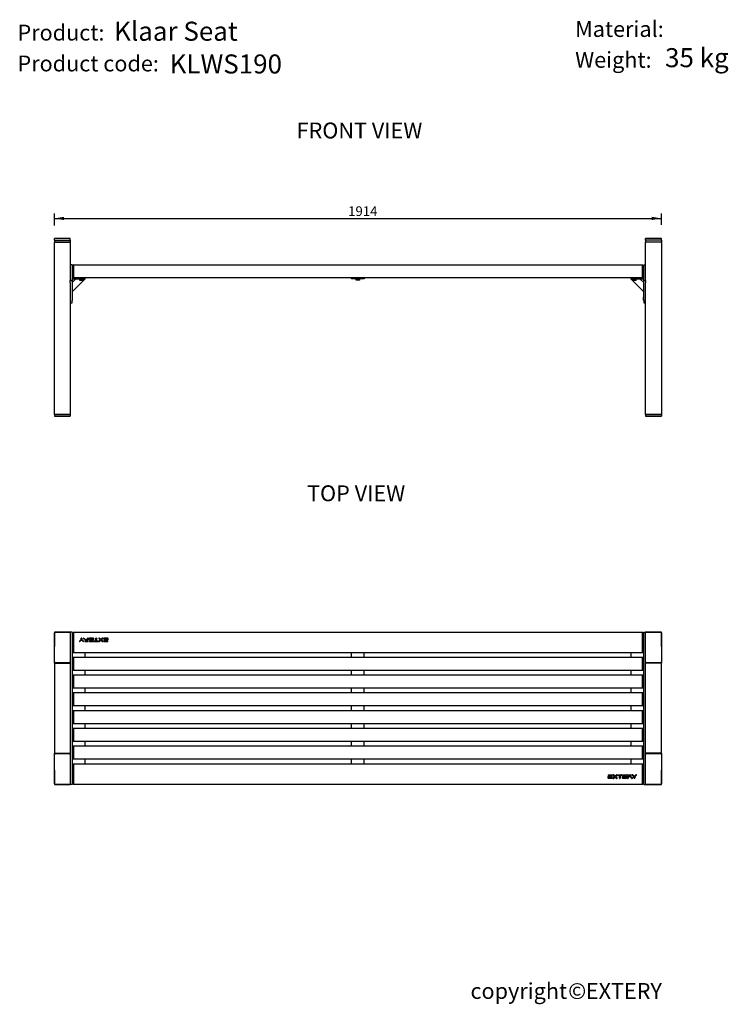
# Model space of a CAD drawing. Units: millimetres. Extents: x -1226 to 3369, y -1634 to 1470.
# Drawn here: x -1226 to 1008, y -1634 to 1470 of the extents above; entities that cross this region are included whole.
import ezdxf
from ezdxf.enums import TextEntityAlignment as Align

# ---------------------------------------------------------------- set-up
doc = ezdxf.new("R2010")
doc.units = ezdxf.units.MM
for name, color, linetype in [('$TD_AUDIT_GENERATED_(DC)', 7, 'Continuous'), ('Default', 7, 'Continuous'), ('E2109.202', 7, 'Continuous'), ('E2129.001', 7, 'Continuous'), ('E2129.010', 7, 'Continuous'), ('E2129.101', 7, 'Continuous'), ('E2129.104', 7, 'Continuous'), ('E2129.401', 7, 'Continuous'), ('E2129.403', 7, 'Continuous'), ('F962.002', 7, 'Continuous'), ('F962.101', 7, 'Continuous'), ('SISEKUUSKANTPOLT', 7, 'Continuous')]:
    doc.layers.add(name, color=color, linetype=linetype)
doc.styles.add('SEACAD_Arial', font='arial.ttf')
doc.styles.add('SEACAD_Solid_Edge_ISO', font='seiso.ttf')
doc.dimstyles.new('1', dxfattribs={"dimtxt": 30.5, "dimasz": 30.5, "dimexe": 15.25, "dimexo": 0, "dimgap": 15.25, "dimtad": 1, "dimdec": 1, "dimtxsty": 'SEACAD_Solid_Edge_ISO', "dimblk1": '_SE_FILLED', "dimblk2": '_SE_FILLED', "dimsah": 1, "dimcen": 15.25, "dimadec": 0, "dimazin": 0, "dimtfac": 1, "dimtdec": 1, "dimtmove": 0, "dimatfit": 3, "dimfxl": 0, "dimtolj": 1, "dimarcsym": 0})

# ---------------------------------------------------------------- blocks, each defined once
blk = doc.blocks.new('SEANNOT_GROUP')
at = {"layer": 'Default', "color": 7, "linetype": 'Continuous', "style": 'SEACAD_Solid_Edge_ISO'}
blk.add_text('Klaar Seat', height=60, dxfattribs=at).set_placement((-927.8, 1463.7), align=Align.TOP_LEFT)
blk = doc.blocks.new('SEANNOT_GROUP1')
at = {"layer": 'Default', "color": 7, "linetype": 'Continuous', "style": 'SEACAD_Solid_Edge_ISO'}
blk.add_text('KLWS190', height=60, dxfattribs=at).set_placement((-752.9, 1360.4), align=Align.TOP_LEFT)
blk = doc.blocks.new('SEANNOT_GROUP2')
at = {"layer": 'Default', "color": 7, "linetype": 'Continuous', "style": 'SEACAD_Solid_Edge_ISO'}
blk.add_text('35 kg', height=60, dxfattribs=at).set_placement((809.1, 1380.3), align=Align.TOP_LEFT)
blk = doc.blocks.new('SE')
at = {"layer": '$TD_AUDIT_GENERATED_(DC)', "color": 7, "linetype": 'Continuous'}
for p, q in [((-165, 648.7), (-165, 652.7)), ((-162.1, 648.7), (-162.1, 652.7)), ((-156.4, 648.7), (-156.4, 652.7)), ((-153.5, 648.7), (-153.5, 652.7)), ((-1036, 647.7), (-1036, 651.7)), ((-1033.1, 647.7), (-1036, 647.7)), ((-1033.1, 647.7), (-1033.1, 651.7)), ((-1027.4, 647.7), (-1033.1, 647.7)), ((-1027.4, 647.7), (-1027.4, 651.7)), ((-1024.5, 647.7), (-1027.4, 647.7)), ((-1024.5, 647.7), (-1024.5, 651.7)), ((-162.1, 648.7), (-165, 648.7)), ((-156.4, 648.7), (-162.1, 648.7)), ((-153.5, 648.7), (-156.4, 648.7)), ((706, 647.7), (706, 651.7)), ((708.9, 647.7), (706, 647.7)), ((708.9, 647.7), (708.9, 651.7)), ((714.6, 647.7), (708.9, 647.7)), ((714.6, 647.7), (714.6, 651.7)), ((717.5, 647.7), (714.6, 647.7)), ((717.5, 647.7), (717.5, 651.7))]:
    blk.add_line(p, q, dxfattribs=at)
at = {"layer": 'E2109.202', "color": 7, "linetype": 'Continuous'}
for p, q in [((-1020.2, 651.7), (-1060.2, 611.7)), ((-1049.6, 651.7), (-1060.2, 641.1)), ((741.8, 611.7), (701.8, 651.7)), ((741.8, 641.1), (731.1, 651.7))]:
    blk.add_line(p, q, dxfattribs=at)
at = {"layer": 'E2129.001', "color": 7, "linetype": 'Continuous'}
for p, q in [((-1056.2, 697.7), (-1059.2, 694.7)), ((-1059.2, 687.7), (-1059.2, 694.7)), ((-1059.2, 665.7), (-1059.2, 687.7)), ((-1056.2, 697.7), (737.8, 697.7)), ((-1056.2, 697.7), (-1056.2, 687.7)), ((-1056.2, 687.7), (-1056.2, 665.7)), ((737.8, 687.7), (737.8, 697.7)), ((737.8, 697.7), (740.8, 694.7)), ((737.8, 665.7), (737.8, 687.7)), ((740.8, 694.7), (740.8, 687.7)), ((740.8, 687.7), (740.8, 665.7)), ((-1059.2, 660.7), (-1059.2, 665.7)), ((-1056.2, 657.7), (-1059.2, 660.7)), ((-1056.2, 665.7), (-1056.2, 657.7)), ((-1056.2, 657.7), (-1054.2, 655.7)), ((735.8, 655.7), (-1054.2, 655.7)), ((735.8, 655.7), (737.8, 657.7)), ((737.8, 657.7), (737.8, 665.7)), ((740.8, 660.7), (737.8, 657.7)), ((740.8, 665.7), (740.8, 660.7))]:
    blk.add_line(p, q, dxfattribs=at)
at = {"layer": 'E2129.010', "color": 7, "linetype": 'Continuous'}
for p, q in [((-179.2, 652.7), (-179.2, 655.7)), ((-176.2, 652.7), (-179.2, 652.7)), ((-142.2, 652.7), (-176.2, 652.7)), ((-139.2, 652.7), (-142.2, 652.7)), ((-139.2, 655.7), (-139.2, 652.7))]:
    blk.add_line(p, q, dxfattribs=at)
at = {"layer": 'E2129.101', "color": 7, "linetype": 'Continuous'}
for p, q in [((-1116.2, 774.7), (-1116.2, 779.7)), ((-1066.2, 779.7), (-1116.2, 779.7)), ((-1066.2, 774.7), (-1066.2, 779.7)), ((747.8, 774.7), (747.8, 779.7)), ((797.8, 779.7), (747.8, 779.7)), ((797.8, 774.7), (797.8, 779.7)), ((-1116.2, 774.7), (-1066.2, 774.7)), ((-1116.2, 774.7), (-1116.2, 768.7)), ((-1116.2, 768.7), (-1066.2, 768.7)), ((-1066.2, 774.7), (-1066.2, 768.7)), ((797.8, 774.7), (747.8, 774.7)), ((747.8, 774.7), (747.8, 768.7)), ((797.8, 768.7), (747.8, 768.7)), ((797.8, 774.7), (797.8, 768.7))]:
    blk.add_line(p, q, dxfattribs=at)
at = {"layer": 'E2129.104', "color": 7, "linetype": 'Continuous'}
for p, q in [((-1116.2, 768.6), (-1116.2, 768.7)), ((-1116.2, 225.7), (-1116.2, 768.6)), ((-1068.2, 768.5), (-1114.2, 768.5)), ((-1066.2, 768.6), (-1066.2, 768.7)), ((-1066.2, 768.6), (-1066.2, 697.7)), ((747.8, 768.6), (747.8, 768.7)), ((747.8, 697.7), (747.8, 768.6)), ((795.8, 768.5), (749.8, 768.5)), ((794.8, 768.7), (750.8, 768.7)), ((797.8, 768.6), (797.8, 768.7)), ((797.8, 768.6), (797.8, 225.7)), ((-1116.2, 689.7), (-1116.4, 689.7)), ((-1066.2, 589), (-1066.2, 225.7)), ((747.8, 225.7), (747.8, 589)), ((-1068.2, 225.7), (-1114.2, 225.7)), ((795.8, 225.7), (749.8, 225.7))]:
    blk.add_line(p, q, dxfattribs=at)
for centre, start_param, end_param in [((-1114.2, 768.6), 3.141593, 4.712389), ((-1068.2, 768.6), 4.712389, 6.283185), ((749.8, 768.6), 3.141593, 4.712389), ((795.8, 768.6), 4.712389, 6.283185)]:
    blk.add_ellipse(centre, major_axis=(2, 0), ratio=0.053713, start_param=start_param, end_param=end_param, dxfattribs=at)
at = {"layer": 'E2129.401', "color": 7, "linetype": 'Continuous'}
for p, q in [((-1066.2, 697.7), (-1066.2, 687.7)), ((-1060.2, 697.7), (-1066.2, 697.7)), ((-1066.2, 687.7), (-1066.2, 657.7)), ((-1060.2, 697.7), (-1060.2, 687.7)), ((-1060.2, 687.7), (-1060.2, 657.7)), ((741.8, 687.7), (741.8, 697.7)), ((741.8, 697.7), (747.8, 697.7)), ((741.8, 657.7), (741.8, 687.7)), ((747.8, 687.7), (747.8, 697.7)), ((747.8, 657.7), (747.8, 687.7)), ((-1066.2, 657.7), (-1066.2, 647.7)), ((-1060.2, 657.7), (-1060.2, 647.7)), ((741.8, 647.7), (741.8, 657.7)), ((747.8, 647.7), (747.8, 657.7)), ((-1060.2, 647.7), (-1066.2, 647.7)), ((-1066.2, 640.2), (-1066.2, 647.7)), ((-1066.2, 647.7), (-1060.2, 647.7)), ((-1066.2, 640.2), (-1066.2, 585.2)), ((-1060.2, 647.7), (-1060.2, 640.2)), ((-1060.2, 640.2), (-1060.2, 585.2)), ((741.8, 647.7), (747.8, 647.7)), ((741.8, 647.7), (747.8, 647.7)), ((741.8, 640.2), (741.8, 647.7)), ((741.8, 585.2), (741.8, 640.2)), ((747.8, 647.7), (747.8, 640.2)), ((747.8, 585.2), (747.8, 640.2)), ((-1066.2, 577.7), (-1060.2, 577.7)), ((-1060.2, 577.7), (-1060.2, 585.2)), ((741.8, 585.2), (741.8, 577.7)), ((741.8, 577.7), (747.8, 577.7))]:
    blk.add_line(p, q, dxfattribs=at)
at = {"layer": 'E2129.403', "color": 7, "linetype": 'Continuous'}
for p, q in [((-1054.2, 655.7), (-1060.2, 655.7)), ((-1020.2, 655.7), (-1020.2, 651.7)), ((701.8, 651.7), (701.8, 655.7)), ((741.8, 655.7), (735.8, 655.7)), ((-1023.2, 651.7), (-1060.2, 651.7)), ((-1020.2, 651.7), (-1023.2, 651.7)), ((704.8, 651.7), (701.8, 651.7)), ((741.8, 651.7), (704.8, 651.7))]:
    blk.add_line(p, q, dxfattribs=at)
at = {"layer": 'F962.101', "color": 7, "linetype": 'Continuous'}
for p, q in [((-1116.2, 225.7), (-1066.2, 225.7)), ((-1116.2, 225.7), (-1116.2, 219.7)), ((-1116.2, 219.7), (-1066.2, 219.7)), ((-1066.2, 225.7), (-1066.2, 219.7)), ((747.8, 225.7), (797.8, 225.7)), ((747.8, 225.7), (747.8, 219.7)), ((747.8, 219.7), (797.8, 219.7)), ((797.8, 225.7), (797.8, 219.7))]:
    blk.add_line(p, q, dxfattribs=at)
at = {"layer": 'SISEKUUSKANTPOLT', "color": 7, "linetype": 'Continuous'}
for p, q in [((-1059.7, 682.7), (-1060.2, 682.7)), ((-1059.7, 682.1), (-1060.2, 682.1)), ((-1059.7, 673.3), (-1060.2, 673.3)), ((-1060.2, 672.7), (-1059.7, 672.7)), ((-1059.7, 682.7), (-1059.7, 672.7)), ((741.3, 672.7), (741.3, 682.7)), ((741.8, 682.7), (741.3, 682.7)), ((741.3, 682.1), (741.8, 682.1)), ((741.3, 673.3), (741.8, 673.3)), ((741.3, 672.7), (741.8, 672.7)), ((-1059.7, 595.7), (-1060.2, 595.7)), ((-1059.7, 595.1), (-1060.2, 595.1)), ((-1059.7, 595.7), (-1059.7, 585.7)), ((741.3, 585.7), (741.3, 595.7)), ((741.8, 595.7), (741.3, 595.7)), ((741.3, 595.1), (741.8, 595.1)), ((-1059.7, 586.4), (-1060.2, 586.4)), ((-1060.2, 585.7), (-1059.7, 585.7)), ((741.3, 586.4), (741.8, 586.4)), ((741.3, 585.7), (741.8, 585.7))]:
    blk.add_line(p, q, dxfattribs=at)
blk = doc.blocks.new('SE2')
at = {"layer": 'E2129.001', "color": 7, "linetype": 'Continuous'}
for p, q in [((-1056.2, -460.6), (-1059.2, -463.6)), ((-1059.2, -470.6), (-1059.2, -463.6)), ((-1056.2, -460.6), (737.8, -460.6)), ((-1056.2, -460.6), (-1056.2, -470.6)), ((737.8, -470.6), (737.8, -460.6)), ((737.8, -460.6), (740.8, -463.6)), ((740.8, -463.6), (740.8, -470.6)), ((-1059.2, -520.6), (-1059.2, -470.6)), ((-1056.2, -470.6), (-1056.2, -520.6)), ((-1037.3, -489.1), (-1031.9, -484.5)), ((-1030.8, -486.5), (-1035.9, -490.8)), ((-1031.9, -484.5), (-1031.9, -480.1)), ((-1025.6, -490.8), (-1030.8, -486.5)), ((-1029.6, -480.1), (-1029.6, -484.5)), ((-1029.6, -484.5), (-1024.2, -489.1)), ((-1018.4, -486.1), (-1024.8, -481)), ((-1023.3, -479.4), (-1017.8, -483.9)), ((-1019.8, -488.6), (-1010.2, -488.6)), ((-1010.2, -490.9), (-1019.8, -490.9)), ((-1010.3, -486.1), (-1018.4, -486.1)), ((-1017.8, -483.9), (-1011.7, -483.9)), ((-1011.7, -483.9), (-1011.7, -479.9)), ((-1009.5, -479.9), (-1009.5, -485.4)), ((-1005, -479.2), (-994.1, -479.2)), ((-995.3, -481.5), (-1005, -481.5)), ((-1005, -483.9), (-995.3, -483.9)), ((-994.1, -486.2), (-1005, -486.2)), ((-1005, -488.6), (-993.9, -488.6)), ((-993.9, -490.9), (-1005, -490.9)), ((-995.3, -483.9), (-995.3, -481.5)), ((-993.1, -480.2), (-993.1, -485.2)), ((-990.3, -488.6), (-985.8, -488.6)), ((-979.1, -490.9), (-990.3, -490.9)), ((-985.8, -488.6), (-985.8, -480)), ((-983.6, -480), (-983.6, -488.6)), ((-983.6, -488.6), (-979.1, -488.6)), ((-976.4, -481.1), (-971.5, -485)), ((-971.5, -485), (-976.4, -489.1)), ((-969.8, -483.6), (-974.9, -479.3)), ((-974.9, -490.8), (-969.8, -486.5)), ((-964.6, -479.3), (-969.8, -483.6)), ((-969.8, -486.5), (-964.6, -490.8)), ((-968, -485), (-963.2, -481.1)), ((-963.2, -489.1), (-968, -485)), ((-959.6, -479.2), (-948.6, -479.2)), ((-949.9, -481.5), (-959.6, -481.5)), ((-959.6, -483.9), (-949.9, -483.9)), ((-948.6, -486.2), (-959.6, -486.2)), ((-959.6, -488.6), (-948.5, -488.6)), ((-948.5, -490.9), (-959.6, -490.9)), ((-949.9, -483.9), (-949.9, -481.5)), ((-947.7, -480.2), (-947.7, -485.2)), ((737.8, -520.6), (737.8, -470.6)), ((740.8, -470.6), (740.8, -520.6)), ((-1059.2, -522.6), (-1059.2, -520.6)), ((-1056.2, -525.6), (-1059.2, -522.6)), ((-1056.2, -520.6), (-1056.2, -525.6)), ((737.8, -525.6), (-1056.2, -525.6)), ((737.8, -525.6), (737.8, -520.6)), ((737.8, -525.6), (740.8, -522.6)), ((740.8, -520.6), (740.8, -522.6)), ((-1056.2, -875.6), (-1059.2, -878.6)), ((-1059.2, -880.6), (-1059.2, -878.6)), ((-1059.2, -930.6), (-1059.2, -880.6)), ((-1056.2, -875.6), (737.8, -875.6)), ((-1056.2, -875.6), (-1056.2, -880.6)), ((-1056.2, -880.6), (-1056.2, -930.6)), ((737.8, -880.6), (737.8, -875.6)), ((737.8, -875.6), (740.8, -878.6)), ((737.8, -930.6), (737.8, -880.6)), ((740.8, -878.6), (740.8, -880.6)), ((740.8, -880.6), (740.8, -930.6)), ((-1059.2, -937.6), (-1059.2, -930.6)), ((-1056.2, -930.6), (-1056.2, -940.6)), ((629.2, -921), (629.2, -916)), ((630, -910.3), (641.1, -910.3)), ((641.1, -912.5), (630, -912.5)), ((630.1, -915), (641.1, -915)), ((641.1, -921.9), (630.1, -921.9)), ((641.1, -917.2), (631.4, -917.2)), ((631.4, -917.2), (631.4, -919.7)), ((631.4, -919.7), (641.1, -919.7)), ((644.7, -912.1), (649.5, -916.1)), ((649.5, -916.1), (644.7, -920.1)), ((651.3, -914.7), (646.1, -910.4)), ((646.1, -921.9), (651.3, -917.6)), ((656.4, -910.4), (651.3, -914.7)), ((651.3, -917.6), (656.4, -921.8)), ((653.1, -916.1), (657.9, -912.1)), ((657.9, -920.1), (653.1, -916.1)), ((660.6, -910.3), (671.8, -910.3)), ((665.1, -912.5), (660.6, -912.5)), ((665.1, -921.2), (665.1, -912.5)), ((671.8, -912.5), (667.3, -912.5)), ((667.3, -912.5), (667.3, -921.2)), ((674.6, -921), (674.6, -916)), ((675.4, -910.3), (686.5, -910.3)), ((686.5, -912.5), (675.4, -912.5)), ((675.6, -915), (686.5, -915)), ((686.5, -921.9), (675.6, -921.9)), ((686.5, -917.2), (676.8, -917.2)), ((676.8, -917.2), (676.8, -919.7)), ((676.8, -919.7), (686.5, -919.7)), ((691, -921.3), (691, -915.8)), ((691.7, -910.3), (701.3, -910.3)), ((701.3, -912.5), (691.7, -912.5)), ((691.8, -915), (699.9, -915)), ((699.3, -917.3), (693.2, -917.3)), ((693.2, -917.3), (693.2, -921.3)), ((704.8, -921.8), (699.3, -917.3)), ((699.9, -915), (706.3, -920.2)), ((711.1, -916.7), (705.7, -912.1)), ((707.1, -910.4), (712.3, -914.7)), ((711.1, -921.1), (711.1, -916.7)), ((712.3, -914.7), (717.4, -910.4)), ((718.8, -912.1), (713.4, -916.7)), ((713.4, -916.7), (713.4, -921.1)), ((737.8, -940.6), (737.8, -930.6)), ((740.8, -930.6), (740.8, -937.6)), ((-1056.2, -940.6), (-1059.2, -937.6)), ((737.8, -940.6), (-1056.2, -940.6)), ((737.8, -940.6), (740.8, -937.6))]:
    blk.add_line(p, q, dxfattribs=at)
for centre, radius, start, end in [((-1036.2, -489.6), 1.22, 154.5826, 285.3427), ((-1030.8, -480.6), 1.22, 25.0512, 154.9488), ((-1025.3, -489.6), 1.22, 254.6573, 25.4174), ((-1023.6, -480.6), 1.22, 74.365, 197.6451), ((-1019.4, -489.8), 1.22, 110.4254, 249.5746), ((-1010.6, -480.4), 1.22, 26.4896, 153.5104), ((-1010.7, -485), 1.22, 287.733, 340.2568), ((-1010.6, -489.8), 1.21, 289.3361, 70.6639), ((-1004.6, -480.4), 1.22, 110.4254, 249.5746), ((-1004.6, -485.1), 1.22, 110.4254, 249.5746), ((-1004.6, -489.8), 1.22, 110.4254, 249.5746), ((-994.3, -480.4), 1.22, 11.1557, 78.8443), ((-994.3, -485), 1.22, 281.9192, 353.8056), ((-994.3, -489.8), 1.21, 289.3361, 70.6639), ((-989.8, -489.8), 1.22, 110.4254, 249.5746), ((-984.7, -480.5), 1.23, 23.798, 156.202), ((-979.5, -489.8), 1.21, 289.3361, 70.6639), ((-975.3, -480.5), 1.22, 74.9535, 205.7135), ((-975.2, -489.6), 1.22, 154.5826, 285.3427), ((-964.3, -480.5), 1.22, 333.8361, 104.6037), ((-964.3, -489.6), 1.22, 254.6573, 25.4174), ((-959.2, -480.4), 1.22, 110.4254, 249.5746), ((-959.2, -485.1), 1.22, 110.4254, 249.5746), ((-959.2, -489.8), 1.22, 110.4254, 249.5746), ((-948.9, -480.4), 1.22, 11.1557, 78.8443), ((-948.9, -485), 1.22, 281.9192, 353.8056), ((-948.9, -489.8), 1.21, 289.3361, 70.6639), ((630.4, -911.4), 1.21, 109.3361, 250.6639), ((630.4, -916.2), 1.22, 101.9192, 173.8056), ((630.4, -920.7), 1.22, 191.1557, 258.8443), ((640.7, -911.4), 1.22, 290.4254, 69.5746), ((640.7, -916.1), 1.22, 290.4254, 69.5746), ((640.7, -920.8), 1.22, 290.4254, 69.5746), ((645.8, -911.6), 1.22, 74.6573, 205.4174), ((645.8, -920.7), 1.22, 153.8361, 284.6037), ((656.8, -911.6), 1.22, 334.5826, 105.3427), ((656.8, -920.7), 1.22, 254.9535, 25.7135), ((661, -911.4), 1.21, 109.3361, 250.6639), ((666.2, -920.7), 1.23, 203.798, 336.202), ((671.3, -911.4), 1.22, 290.4254, 69.5746), ((675.8, -911.4), 1.21, 109.3361, 250.6639), ((675.8, -916.2), 1.22, 101.9192, 173.8056), ((675.8, -920.7), 1.22, 191.1557, 258.8443), ((686.1, -911.4), 1.22, 290.4254, 69.5746), ((686.1, -916.1), 1.22, 290.4254, 69.5746), ((686.1, -920.8), 1.22, 290.4254, 69.5746), ((692.1, -911.4), 1.21, 109.3361, 250.6639), ((692.2, -916.2), 1.22, 107.733, 160.2568), ((692.1, -920.8), 1.22, 206.4896, 333.5104), ((700.9, -911.4), 1.22, 290.4254, 69.5746), ((705.1, -920.6), 1.22, 254.365, 17.6451), ((706.8, -911.6), 1.22, 74.6573, 205.4174), ((712.3, -920.6), 1.22, 205.0512, 334.9488), ((717.7, -911.6), 1.22, 334.5826, 105.3427)]:
    blk.add_arc(centre, radius, start, end, dxfattribs=at)
at = {"layer": 'E2129.010', "color": 7, "linetype": 'Continuous'}
for p, q in [((-179.2, -539.6), (-179.2, -525.6)), ((-139.2, -539.6), (-139.2, -525.6)), ((-179.2, -595.6), (-179.2, -581.6)), ((-139.2, -595.6), (-139.2, -581.6)), ((-179.2, -651.6), (-179.2, -637.6)), ((-139.2, -651.6), (-139.2, -637.6)), ((-179.2, -707.6), (-179.2, -693.6)), ((-139.2, -707.6), (-139.2, -693.6)), ((-179.2, -763.6), (-179.2, -749.6)), ((-139.2, -763.6), (-139.2, -749.6)), ((-179.2, -819.6), (-179.2, -805.6)), ((-139.2, -819.6), (-139.2, -805.6)), ((-179.2, -875.6), (-179.2, -861.6)), ((-139.2, -875.6), (-139.2, -861.6))]:
    blk.add_line(p, q, dxfattribs=at)
at = {"layer": 'E2129.101', "color": 7, "linetype": 'Continuous'}
for p, q in [((797.8, -558.6), (747.8, -558.6)), ((747.8, -842.2), (747.8, -558.6)), ((797.8, -842.2), (797.8, -558.6)), ((-1116.2, -558.9), (-1116.2, -842.6)), ((-1116.2, -558.9), (-1066.2, -558.9)), ((-1066.2, -558.9), (-1066.2, -842.6)), ((-1116.2, -842.6), (-1066.2, -842.6)), ((797.8, -842.2), (747.8, -842.2))]:
    blk.add_line(p, q, dxfattribs=at)
at = {"layer": 'E2129.104', "color": 7, "linetype": 'Continuous'}
for p, q in [((-1116.2, -558.3), (-1116.2, -462.6)), ((-1114.2, -460.6), (-1068.2, -460.6)), ((749.8, -460.6), (795.8, -460.6)), ((797.8, -462.6), (797.8, -558.3)), ((-1116.2, -558.3), (-1116.2, -558.9)), ((-1114.2, -556.3), (-1068.2, -556.3)), ((-1066.2, -545.8), (-1066.2, -558.3)), ((-1066.2, -558.3), (-1066.2, -558.9)), ((747.8, -558.3), (747.8, -545.8)), ((747.8, -558.3), (747.8, -558.6)), ((749.8, -556.3), (795.8, -556.3)), ((797.8, -558.3), (797.8, -558.6)), ((-1116.2, -842.8), (-1116.2, -842.6)), ((-1116.2, -938.6), (-1116.2, -842.8)), ((-1068.2, -844.9), (-1114.2, -844.9)), ((-1066.2, -842.8), (-1066.2, -842.6)), ((-1066.2, -842.8), (-1066.2, -855.3)), ((747.8, -842.8), (747.8, -842.2)), ((747.8, -855.3), (747.8, -842.8)), ((795.8, -844.9), (749.8, -844.9)), ((797.8, -842.8), (797.8, -842.2)), ((797.8, -842.8), (797.8, -938.6)), ((-1068.2, -940.6), (-1114.2, -940.6)), ((795.8, -940.6), (749.8, -940.6))]:
    blk.add_line(p, q, dxfattribs=at)
for centre, major_axis, ratio, start_param, end_param in [((-1114.2, -462.6), (0, 2.03), 0.984808, 0, 1.570796), ((-1068.2, -462.6), (0, -2.03), 0.984808, 1.570796, 3.141593), ((749.8, -462.6), (0, 2.03), 0.984808, 0, 1.570796), ((795.8, -462.6), (0, -2.03), 0.984808, 1.570796, 3.141593), ((-1114.2, -558.3), (0, -2.05), 0.975707, 3.141593, 4.712389), ((-1068.2, -558.3), (0, 2.05), 0.975707, 4.712389, 6.283185), ((749.8, -558.3), (0, -2.05), 0.975707, 3.141593, 4.712389), ((795.8, -558.3), (0, 2.05), 0.975707, 4.712389, 6.283185), ((-1114.2, -842.8), (0, -2.05), 0.975707, 4.712389, 6.283185), ((-1068.2, -842.8), (0, 2.05), 0.975707, 3.141593, 4.712389), ((749.8, -842.8), (0, -2.05), 0.975707, 4.712389, 6.283185), ((795.8, -842.8), (0, 2.05), 0.975707, 3.141593, 4.712389), ((-1114.2, -938.6), (0, 2.03), 0.984808, 1.570796, 3.141593), ((-1068.2, -938.6), (0, -2.03), 0.984808, 0, 1.570796), ((749.8, -938.6), (0, 2.03), 0.984808, 1.570796, 3.141593), ((795.8, -938.6), (0, -2.03), 0.984808, 0, 1.570796)]:
    blk.add_ellipse(centre, major_axis=major_axis, ratio=ratio, start_param=start_param, end_param=end_param, dxfattribs=at)
at = {"layer": 'E2129.401', "color": 7, "linetype": 'Continuous'}
for p, q in [((-1066.2, -460.6), (-1066.2, -470.6)), ((-1060.2, -460.6), (-1066.2, -460.6)), ((-1060.2, -460.6), (-1060.2, -470.6)), ((741.8, -470.6), (741.8, -460.6)), ((741.8, -460.6), (747.8, -460.6)), ((747.8, -470.6), (747.8, -460.6)), ((-1066.2, -470.6), (-1066.2, -558.3)), ((-1060.2, -470.6), (-1060.2, -930.6)), ((741.8, -930.6), (741.8, -470.6)), ((747.8, -558.3), (747.8, -470.6)), ((-1066.2, -842.8), (-1066.2, -930.6)), ((747.8, -930.6), (747.8, -842.8)), ((-1066.2, -930.6), (-1066.2, -940.6)), ((-1060.2, -930.6), (-1060.2, -940.6)), ((741.8, -940.6), (741.8, -930.6)), ((747.8, -940.6), (747.8, -930.6)), ((-1060.2, -940.6), (-1066.2, -940.6)), ((741.8, -940.6), (747.8, -940.6))]:
    blk.add_line(p, q, dxfattribs=at)
at = {"layer": 'E2129.403', "color": 7, "linetype": 'Continuous'}
for p, q in [((-1060.2, -477.6), (-1059.2, -477.6)), ((740.8, -477.6), (741.8, -477.6)), ((-1020.2, -525.6), (-1020.2, -539.6)), ((701.8, -539.6), (701.8, -525.6)), ((-1020.2, -581.6), (-1020.2, -595.6)), ((701.8, -595.6), (701.8, -581.6)), ((-1020.2, -637.6), (-1020.2, -651.6)), ((701.8, -651.6), (701.8, -637.6)), ((-1020.2, -693.6), (-1020.2, -707.6)), ((701.8, -707.6), (701.8, -693.6)), ((-1020.2, -749.6), (-1020.2, -763.6)), ((701.8, -763.6), (701.8, -749.6)), ((-1020.2, -805.6), (-1020.2, -819.6)), ((701.8, -819.6), (701.8, -805.6)), ((-1020.2, -861.6), (-1020.2, -875.6)), ((701.8, -875.6), (701.8, -861.6)), ((-1059.2, -923.6), (-1060.2, -923.6)), ((741.8, -923.6), (740.8, -923.6))]:
    blk.add_line(p, q, dxfattribs=at)
at = {"layer": 'F962.002', "color": 7, "linetype": 'Continuous'}
for p, q in [((-1056.2, -539.6), (-1059.2, -542.6)), ((-1059.2, -544.6), (-1059.2, -542.6)), ((-1059.2, -576.6), (-1059.2, -544.6)), ((-1056.2, -539.6), (737.8, -539.6)), ((-1056.2, -539.6), (-1056.2, -544.6)), ((-1056.2, -544.6), (-1056.2, -576.6)), ((737.8, -544.6), (737.8, -539.6)), ((737.8, -539.6), (740.8, -542.6)), ((737.8, -576.6), (737.8, -544.6)), ((740.8, -542.6), (740.8, -544.6)), ((740.8, -544.6), (740.8, -576.6)), ((-1059.2, -578.6), (-1059.2, -576.6)), ((-1056.2, -581.6), (-1059.2, -578.6)), ((-1056.2, -576.6), (-1056.2, -581.6)), ((737.8, -581.6), (-1056.2, -581.6)), ((737.8, -581.6), (737.8, -576.6)), ((737.8, -581.6), (740.8, -578.6)), ((740.8, -576.6), (740.8, -578.6)), ((-1056.2, -595.6), (-1059.2, -598.6)), ((-1059.2, -600.6), (-1059.2, -598.6)), ((-1059.2, -632.6), (-1059.2, -600.6)), ((-1056.2, -595.6), (737.8, -595.6)), ((-1056.2, -595.6), (-1056.2, -600.6)), ((-1056.2, -600.6), (-1056.2, -632.6)), ((737.8, -600.6), (737.8, -595.6)), ((737.8, -595.6), (740.8, -598.6)), ((737.8, -632.6), (737.8, -600.6)), ((740.8, -598.6), (740.8, -600.6)), ((740.8, -600.6), (740.8, -632.6)), ((-1059.2, -634.6), (-1059.2, -632.6)), ((-1056.2, -637.6), (-1059.2, -634.6)), ((-1056.2, -651.6), (-1059.2, -654.6)), ((-1056.2, -632.6), (-1056.2, -637.6)), ((737.8, -637.6), (-1056.2, -637.6)), ((-1056.2, -651.6), (737.8, -651.6)), ((-1056.2, -651.6), (-1056.2, -656.6)), ((737.8, -637.6), (737.8, -632.6)), ((737.8, -637.6), (740.8, -634.6)), ((737.8, -656.6), (737.8, -651.6)), ((737.8, -651.6), (740.8, -654.6)), ((740.8, -632.6), (740.8, -634.6)), ((-1059.2, -656.6), (-1059.2, -654.6)), ((-1059.2, -688.6), (-1059.2, -656.6)), ((-1056.2, -656.6), (-1056.2, -688.6)), ((737.8, -688.6), (737.8, -656.6)), ((740.8, -654.6), (740.8, -656.6)), ((740.8, -656.6), (740.8, -688.6)), ((-1059.2, -690.6), (-1059.2, -688.6)), ((-1056.2, -693.6), (-1059.2, -690.6)), ((-1056.2, -707.6), (-1059.2, -710.6)), ((-1059.2, -712.6), (-1059.2, -710.6)), ((-1059.2, -744.6), (-1059.2, -712.6)), ((-1056.2, -688.6), (-1056.2, -693.6)), ((737.8, -693.6), (-1056.2, -693.6)), ((-1056.2, -707.6), (737.8, -707.6)), ((-1056.2, -707.6), (-1056.2, -712.6)), ((-1056.2, -712.6), (-1056.2, -744.6)), ((737.8, -693.6), (737.8, -688.6)), ((737.8, -693.6), (740.8, -690.6)), ((737.8, -712.6), (737.8, -707.6)), ((737.8, -707.6), (740.8, -710.6)), ((737.8, -744.6), (737.8, -712.6)), ((740.8, -688.6), (740.8, -690.6)), ((740.8, -710.6), (740.8, -712.6)), ((740.8, -712.6), (740.8, -744.6)), ((-1059.2, -746.6), (-1059.2, -744.6)), ((-1056.2, -744.6), (-1056.2, -749.6)), ((737.8, -749.6), (737.8, -744.6)), ((740.8, -744.6), (740.8, -746.6)), ((-1056.2, -749.6), (-1059.2, -746.6)), ((-1056.2, -763.6), (-1059.2, -766.6)), ((-1059.2, -768.6), (-1059.2, -766.6)), ((-1059.2, -800.6), (-1059.2, -768.6)), ((737.8, -749.6), (-1056.2, -749.6)), ((-1056.2, -763.6), (737.8, -763.6)), ((-1056.2, -763.6), (-1056.2, -768.6)), ((-1056.2, -768.6), (-1056.2, -800.6)), ((737.8, -749.6), (740.8, -746.6)), ((737.8, -768.6), (737.8, -763.6)), ((737.8, -763.6), (740.8, -766.6)), ((737.8, -800.6), (737.8, -768.6)), ((740.8, -766.6), (740.8, -768.6)), ((740.8, -768.6), (740.8, -800.6)), ((-1059.2, -802.6), (-1059.2, -800.6)), ((-1056.2, -805.6), (-1059.2, -802.6)), ((-1056.2, -800.6), (-1056.2, -805.6)), ((737.8, -805.6), (-1056.2, -805.6)), ((737.8, -805.6), (737.8, -800.6)), ((737.8, -805.6), (740.8, -802.6)), ((740.8, -800.6), (740.8, -802.6)), ((-1056.2, -819.6), (-1059.2, -822.6)), ((-1059.2, -824.6), (-1059.2, -822.6)), ((-1059.2, -856.6), (-1059.2, -824.6)), ((-1056.2, -819.6), (737.8, -819.6)), ((-1056.2, -819.6), (-1056.2, -824.6)), ((-1056.2, -824.6), (-1056.2, -856.6)), ((737.8, -824.6), (737.8, -819.6)), ((737.8, -819.6), (740.8, -822.6)), ((737.8, -856.6), (737.8, -824.6)), ((740.8, -822.6), (740.8, -824.6)), ((740.8, -824.6), (740.8, -856.6)), ((-1059.2, -858.6), (-1059.2, -856.6)), ((-1056.2, -861.6), (-1059.2, -858.6)), ((-1056.2, -856.6), (-1056.2, -861.6)), ((737.8, -861.6), (-1056.2, -861.6)), ((737.8, -861.6), (737.8, -856.6)), ((737.8, -861.6), (740.8, -858.6)), ((740.8, -856.6), (740.8, -858.6))]:
    blk.add_line(p, q, dxfattribs=at)
at = {"layer": 'F962.101', "color": 7, "linetype": 'Continuous'}
for p, q in [((-1066.2, -460.6), (-1116.2, -460.6)), ((-1116.2, -460.6), (-1116.2, -505.6)), ((-1066.2, -460.6), (-1066.2, -460.6)), ((797.8, -460.6), (747.8, -460.6)), ((747.8, -460.6), (747.8, -460.6)), ((797.8, -505.6), (797.8, -460.6)), ((-1116.2, -895.6), (-1116.2, -940.6)), ((797.8, -940.6), (797.8, -895.6)), ((-1116.2, -940.6), (-1066.2, -940.6)), ((747.8, -940.6), (797.8, -940.6))]:
    blk.add_line(p, q, dxfattribs=at)
at = {"layer": 'SISEKUUSKANTPOLT', "color": 7, "linetype": 'Continuous'}
for p, q in [((-1059.7, -565.7), (-1060.2, -565.7)), ((-1059.7, -566.4), (-1060.2, -566.4)), ((-1059.7, -575.1), (-1060.2, -575.1)), ((-1060.2, -575.7), (-1059.7, -575.7)), ((-1059.7, -565.7), (-1059.7, -575.7)), ((741.3, -575.7), (741.3, -565.7)), ((741.8, -565.7), (741.3, -565.7)), ((741.3, -566.4), (741.8, -566.4)), ((741.3, -575.1), (741.8, -575.1)), ((741.3, -575.7), (741.8, -575.7)), ((-1059.7, -825.4), (-1060.2, -825.4)), ((-1059.7, -826), (-1060.2, -826)), ((-1059.7, -834.8), (-1060.2, -834.8)), ((-1060.2, -835.4), (-1059.7, -835.4)), ((-1059.7, -825.4), (-1059.7, -835.4)), ((741.3, -835.4), (741.3, -825.4)), ((741.8, -825.4), (741.3, -825.4)), ((741.3, -826), (741.8, -826)), ((741.3, -834.8), (741.8, -834.8)), ((741.3, -835.4), (741.8, -835.4))]:
    blk.add_line(p, q, dxfattribs=at)
blk = doc.blocks.new('DMBLK8')
at = {"layer": 'Default', "linetype": 'Continuous'}
for points in [[(-1085.7, 848.6), (-1116.2, 843.5), (-1085.7, 838.4)], [(767.3, 848.6), (767.3, 838.4), (797.8, 843.5)]]:
    blk.add_hatch(color=7, dxfattribs=at).paths.add_polyline_path(points)
at = {"layer": 'Default', "color": 7, "linetype": 'Continuous'}
for p, q in [((-1116.2, 820.9), (-1116.2, 858.7)), ((-1116.2, 843.5), (797.8, 843.5)), ((797.8, 822.8), (797.8, 858.7))]:
    blk.add_line(p, q, dxfattribs=at)
at = {"layer": 'Default', "color": 7, "linetype": 'Continuous', "style": 'SEACAD_Solid_Edge_ISO'}
blk.add_text('1914', height=30.5, dxfattribs=at).set_placement((-190.1, 881.6), align=Align.TOP_LEFT)
blk = doc.blocks.new('_SE_FILLED')
at = {"color": 0}
blk.add_line((0, 0), (-1, 0), dxfattribs=at)
blk.add_solid([(0, 0), (-1, -0.1665), (-1, 0.1665), (0, 0)], dxfattribs=at)

msp = doc.modelspace()

# ---------------------------------------------------------------- block references
at = {"layer": 'Default'}
for name in ['SEANNOT_GROUP', 'SEANNOT_GROUP2', 'SEANNOT_GROUP1', 'SE', 'SE2']:
    msp.add_blockref(name, (0, 0), dxfattribs=at)

# ---------------------------------------------------------------- texts
at = {"layer": 'Default', "color": 7, "linetype": 'Continuous'}
for s, style, p in [('Material:', 'SEACAD_Arial', (525.66, 1465.72)), ('Product:', 'SEACAD_Arial', (-1232.45, 1454.32)), ('Weight:', 'SEACAD_Arial', (525.66, 1368.42)), ('Product code:', 'SEACAD_Arial', (-1232.45, 1357.02)), ('FRONT VIEW', 'SEACAD_Solid_Edge_ISO', (-352.44, 1145.8)), ('TOP VIEW', 'SEACAD_Solid_Edge_ISO', (-319.4, 1.96)), ('copyright', 'SEACAD_Arial', (195.57, -1567.04)), ('©', 'SEACAD_Solid_Edge_ISO', (503.68, -1567.04)), ('EXTERY', 'SEACAD_Arial', (559.36, -1567.04))]:
    msp.add_text(s, height=50, dxfattribs=dict(at, style=style)).set_placement(p, align=Align.TOP_LEFT)

# ---------------------------------------------------------------- dimensions: what is measured, and where the dimension line sits
dim = msp.add_linear_dim(base=(797.75, 843.5), p1=(-1116.25, 768.65), p2=(797.75, 497.19), text='\\A1;<>', dimstyle='1', dxfattribs=at)
dim.commit()
dim.dimension.update_dxf_attribs({"geometry": 'DMBLK8', "text_midpoint": (-159.25, 843.5), "dimtype": 160})

doc.saveas('drawing.dxf')
